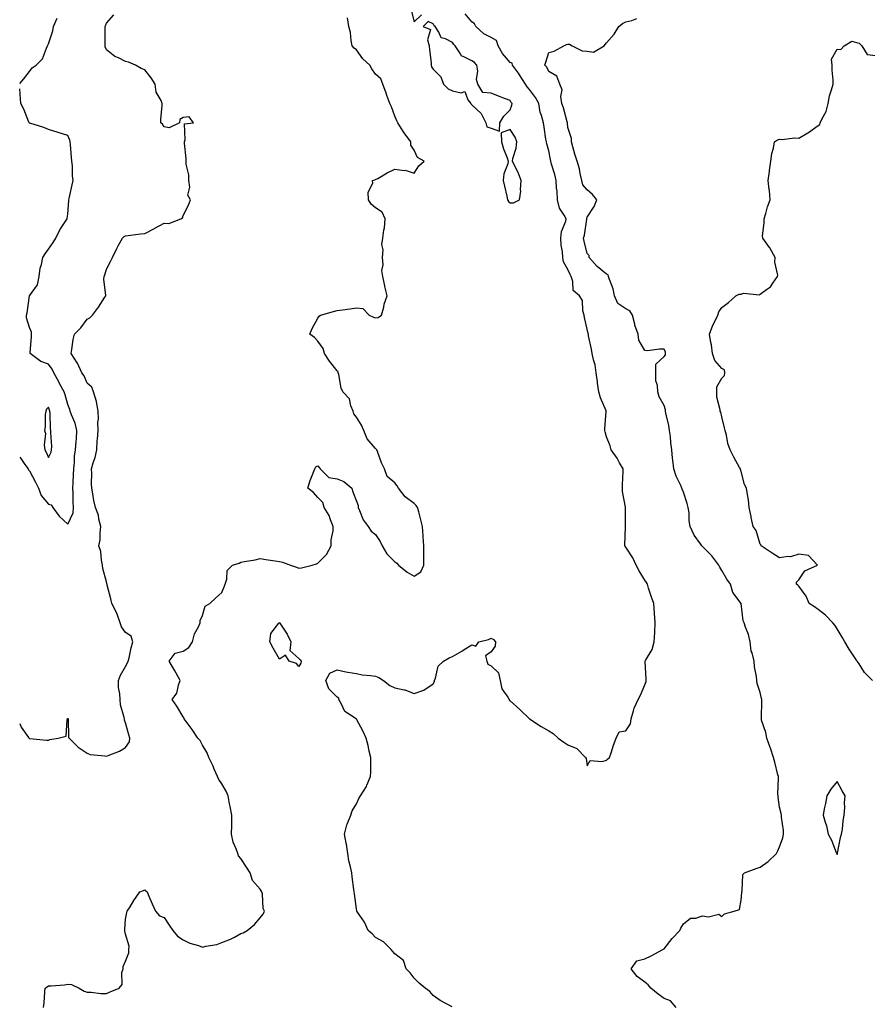
# Model space of a CAD drawing. Units: inches. Extents: x 1016003 to 1018643, y 7239818 to 7242458.
# Drawn here: x 1016003 to 1016444, y 7241493 to 7242006 of the extents above; entities that cross this region are included whole.
import ezdxf

# ---------------------------------------------------------------- set-up
doc = ezdxf.new("R2010")
doc.units = ezdxf.units.IN
doc.header["$MEASUREMENT"] = 0
doc.layers.add('Contour_10167239', color=7, linetype='Continuous', true_color=0x6764a9)

msp = doc.modelspace()

# ---------------------------------------------------------------- linework, layer by layer
at = {"layer": 'Contour_10167239'}
for points in [[(1016003, 7241639.6, 2882), (1016003.8, 7241637.67, 2882), (1016007.65, 7241632.32, 2882), (1016007.9, 7241631.92, 2882), (1016007.96, 7241631.83, 2882), (1016008.05, 7241631.71, 2882), (1016008.24, 7241631.73, 2882), (1016017.01, 7241630.88, 2882), (1016018.05, 7241630.94, 2882), (1016018.75, 7241631.22, 2882), (1016023.05, 7241631.92, 2882), (1016027.08, 7241632.89, 2882), (1016027.64, 7241641.51, 2882), (1016027.84, 7241641.92, 2882), (1016027.92, 7241642.05, 2882), (1016028.05, 7241642.14, 2882), (1016028.12, 7241641.99, 2882), (1016028.16, 7241641.92, 2882), (1016028.2, 7241641.77, 2882), (1016028.43, 7241632.3, 2882), (1016028.67, 7241631.92, 2882), (1016033.43, 7241627.3, 2882), (1016038.05, 7241624.08, 2882), (1016039.58, 7241623.45, 2882), (1016047.3, 7241622.67, 2882), (1016048.05, 7241622.48, 2882), (1016049.08, 7241622.95, 2882), (1016054.83, 7241625.14, 2882), (1016058.05, 7241627.07, 2882), (1016060.02, 7241629.95, 2882), (1016060.27, 7241631.92, 2882), (1016059.73, 7241633.6, 2882), (1016058.05, 7241639.89, 2882), (1016057.43, 7241641.3, 2882), (1016057.44, 7241641.92, 2882), (1016057.36, 7241642.61, 2882), (1016055.39, 7241649.26, 2882), (1016055.16, 7241651.92, 2882), (1016055.1, 7241654.87, 2882), (1016054.41, 7241658.28, 2882), (1016054.36, 7241661.92, 2882), (1016055.39, 7241664.58, 2882), (1016058.05, 7241669.15, 2882), (1016058.97, 7241671, 2882), (1016059.41, 7241671.92, 2882), (1016059.86, 7241673.73, 2882), (1016061.02, 7241678.95, 2882), (1016061.82, 7241681.92, 2882), (1016061.04, 7241684.91, 2882), (1016058.05, 7241686.76, 2882), (1016055.97, 7241689.84, 2882), (1016055.18, 7241691.92, 2882), (1016053.61, 7241696.36, 2882), (1016053.4, 7241697.27, 2882), (1016050.93, 7241701.92, 2882), (1016050.46, 7241704.33, 2882), (1016048.55, 7241711.42, 2882), (1016048.44, 7241711.92, 2882), (1016048.36, 7241712.23, 2882), (1016048.05, 7241713.13, 2882), (1016046.19, 7241720.06, 2882), (1016046.06, 7241721.92, 2882), (1016045.48, 7241724.49, 2882), (1016045.14, 7241729.01, 2882), (1016044.15, 7241731.92, 2882), (1016044.87, 7241735.1, 2882), (1016044.75, 7241738.62, 2882), (1016045.23, 7241741.92, 2882), (1016044.19, 7241745.78, 2882), (1016043.91, 7241747.78, 2882), (1016042.34, 7241751.92, 2882), (1016041.56, 7241755.43, 2882), (1016041.05, 7241758.92, 2882), (1016040.46, 7241761.92, 2882), (1016040.33, 7241764.2, 2882), (1016040.44, 7241769.53, 2882), (1016040.32, 7241771.92, 2882), (1016041.17, 7241775.04, 2882), (1016042.19, 7241777.78, 2882), (1016043.04, 7241781.92, 2882), (1016043.36, 7241786.61, 2882), (1016043.43, 7241787.3, 2882), (1016043.77, 7241791.92, 2882), (1016043.69, 7241796.28, 2882), (1016043.9, 7241797.77, 2882), (1016043.79, 7241801.92, 2882), (1016043.01, 7241806.88, 2882), (1016042.92, 7241807.05, 2882), (1016041.4, 7241811.92, 2882), (1016040.55, 7241814.42, 2882), (1016038.05, 7241816.48, 2882), (1016036.5, 7241820.37, 2882), (1016035.27, 7241821.92, 2882), (1016033.03, 7241826.9, 2882), (1016032.96, 7241827.01, 2882), (1016029.77, 7241831.92, 2882), (1016030.18, 7241834.05, 2882), (1016030.83, 7241839.14, 2882), (1016031.46, 7241841.92, 2882), (1016034.71, 7241845.26, 2882), (1016038.05, 7241849.84, 2882), (1016039.49, 7241850.48, 2882), (1016040.79, 7241851.92, 2882), (1016043.92, 7241856.05, 2882), (1016047.33, 7241861.2, 2882), (1016047.82, 7241861.92, 2882), (1016047.84, 7241862.13, 2882), (1016046.79, 7241870.66, 2882), (1016046.87, 7241871.92, 2882), (1016047.21, 7241872.76, 2882), (1016048.05, 7241875.81, 2882), (1016050.21, 7241879.76, 2882), (1016051.17, 7241881.92, 2882), (1016053.43, 7241886.54, 2882), (1016054.42, 7241888.29, 2882), (1016056.38, 7241891.92, 2882), (1016057.27, 7241892.7, 2882), (1016058.05, 7241893.17, 2882), (1016059.41, 7241893.28, 2882), (1016065.86, 7241894.11, 2882), (1016068.05, 7241894.27, 2882), (1016073.01, 7241896.96, 2882), (1016073.18, 7241897.05, 2882), (1016078.05, 7241899.74, 2882), (1016080.47, 7241899.5, 2882), (1016086.72, 7241901.92, 2882), (1016087.57, 7241902.4, 2882), (1016088.05, 7241903.75, 2882), (1016090.84, 7241909.13, 2882), (1016091.73, 7241911.92, 2882), (1016090.44, 7241914.31, 2882), (1016091.51, 7241918.46, 2882), (1016090.93, 7241921.92, 2882), (1016090.98, 7241924.85, 2882), (1016089.56, 7241930.41, 2882), (1016089.61, 7241931.92, 2882), (1016089.54, 7241933.41, 2882), (1016088.67, 7241941.3, 2882), (1016088.65, 7241941.92, 2882), (1016089.11, 7241942.98, 2882), (1016088.67, 7241951.3, 2882), (1016093.34, 7241951.92, 2882), (1016091.05, 7241954.92, 2882), (1016088.05, 7241954.73, 2882), (1016086.32, 7241953.65, 2882), (1016086.1, 7241951.92, 2882), (1016080.74, 7241949.23, 2882), (1016078.05, 7241949.84, 2882), (1016077.24, 7241951.11, 2882), (1016076.37, 7241951.92, 2882), (1016076.32, 7241953.65, 2882), (1016077.05, 7241960.92, 2882), (1016077.01, 7241961.92, 2882), (1016076.53, 7241963.44, 2882), (1016073.94, 7241967.81, 2882), (1016073.4, 7241971.92, 2882), (1016071.38, 7241975.25, 2882), (1016068.05, 7241979.38, 2882), (1016066.22, 7241980.09, 2882), (1016063.15, 7241981.92, 2882), (1016059.59, 7241983.46, 2882), (1016058.05, 7241983.8, 2882), (1016054.34, 7241985.63, 2882), (1016052.46, 7241986.33, 2882), (1016048.05, 7241989.89, 2882), (1016047.52, 7241991.39, 2882), (1016047.42, 7241991.92, 2882), (1016047.44, 7241992.53, 2882), (1016047.45, 7242001.32, 2882), (1016047.47, 7242001.92, 2882), (1016047.57, 7242002.4, 2882), (1016048.05, 7242003.74, 2882), (1016051.91, 7242008.06, 2882)], [(1016003, 7241972.29, 2883), (1016005.21, 7241974.76, 2883), (1016008.05, 7241978.66, 2883), (1016009.42, 7241980.55, 2883), (1016011.53, 7241981.92, 2883), (1016014.87, 7241985.1, 2883), (1016016.92, 7241990.79, 2883), (1016017.51, 7241991.92, 2883), (1016017.66, 7241992.31, 2883), (1016018.05, 7241992.98, 2883), (1016020.28, 7241999.69, 2883), (1016020.65, 7242001.92, 2883), (1016022.49, 7242006.36, 2883)], [(1016015.39, 7241491.92, 2881), (1016015.76, 7241494.21, 2881), (1016016.04, 7241499.91, 2881), (1016016.31, 7241501.92, 2881), (1016017.34, 7241502.63, 2881), (1016018.05, 7241503.03, 2881), (1016019.3, 7241503.17, 2881), (1016026.27, 7241503.7, 2881), (1016028.05, 7241503.91, 2881), (1016029.96, 7241503.83, 2881), (1016033.89, 7241501.92, 2881), (1016036.46, 7241500.33, 2881), (1016038.05, 7241499.89, 2881), (1016040.1, 7241499.87, 2881), (1016045.25, 7241499.12, 2881), (1016048.05, 7241499.1, 2881), (1016049.99, 7241499.98, 2881), (1016054.69, 7241501.92, 2881), (1016056.26, 7241503.71, 2881), (1016056.17, 7241510.04, 2881), (1016056.76, 7241511.92, 2881), (1016056.88, 7241513.09, 2881), (1016058.05, 7241515.9, 2881), (1016059.73, 7241520.24, 2881), (1016059.73, 7241521.92, 2881), (1016059.86, 7241523.73, 2881), (1016058.05, 7241529.9, 2881), (1016057.59, 7241531.46, 2881), (1016057.6, 7241531.92, 2881), (1016057.64, 7241532.33, 2881), (1016058.05, 7241537.82, 2881), (1016058.68, 7241541.29, 2881), (1016058.89, 7241541.92, 2881), (1016060.36, 7241544.23, 2881), (1016062.41, 7241547.56, 2881), (1016065.51, 7241551.92, 2881), (1016067.31, 7241552.66, 2881), (1016068.05, 7241552.94, 2881), (1016068.64, 7241552.51, 2881), (1016069.29, 7241551.92, 2881), (1016070.21, 7241549.76, 2881), (1016071.83, 7241545.7, 2881), (1016073.59, 7241541.92, 2881), (1016075.6, 7241539.47, 2881), (1016078.05, 7241538.68, 2881), (1016080.72, 7241534.59, 2881), (1016082.65, 7241531.92, 2881), (1016085.09, 7241528.96, 2881), (1016088.05, 7241527, 2881), (1016091.42, 7241525.29, 2881), (1016095.98, 7241523.99, 2881), (1016098.05, 7241523.21, 2881), (1016099.85, 7241523.72, 2881), (1016105.42, 7241524.55, 2881), (1016108.05, 7241525.61, 2881), (1016112.63, 7241527.34, 2881), (1016114.62, 7241528.49, 2881), (1016118.05, 7241530.24, 2881), (1016119.26, 7241530.71, 2881), (1016121.22, 7241531.92, 2881), (1016125.04, 7241534.93, 2881), (1016128.05, 7241538.41, 2881), (1016129.56, 7241540.41, 2881), (1016130.27, 7241541.92, 2881), (1016129.52, 7241543.39, 2881), (1016129.15, 7241550.82, 2881), (1016128.85, 7241551.92, 2881), (1016128.59, 7241552.46, 2881), (1016128.05, 7241553.38, 2881), (1016124.08, 7241557.95, 2881), (1016122.75, 7241561.92, 2881), (1016121, 7241564.87, 2881), (1016118.05, 7241569.36, 2881), (1016116.83, 7241570.7, 2881), (1016116.39, 7241571.92, 2881), (1016115.62, 7241574.35, 2881), (1016113.91, 7241577.78, 2881), (1016113.16, 7241581.92, 2881), (1016113.27, 7241586.7, 2881), (1016113.25, 7241587.12, 2881), (1016113.33, 7241591.92, 2881), (1016112.47, 7241596.34, 2881), (1016112.14, 7241597.83, 2881), (1016111.31, 7241601.92, 2881), (1016110.42, 7241604.29, 2881), (1016108.05, 7241608.12, 2881), (1016106.56, 7241610.43, 2881), (1016105.79, 7241611.92, 2881), (1016104.13, 7241615.84, 2881), (1016103.54, 7241617.41, 2881), (1016101.25, 7241621.92, 2881), (1016100.45, 7241624.32, 2881), (1016098.05, 7241628.27, 2881), (1016096.76, 7241630.63, 2881), (1016095.68, 7241631.92, 2881), (1016092.6, 7241636.47, 2881), (1016090.04, 7241639.93, 2881), (1016088.59, 7241641.92, 2881), (1016088.44, 7241642.31, 2881), (1016088.05, 7241642.95, 2881), (1016084.68, 7241648.55, 2881), (1016082.33, 7241651.92, 2881), (1016084.74, 7241655.23, 2881), (1016085.53, 7241659.4, 2881), (1016086.49, 7241661.92, 2881), (1016084.35, 7241665.62, 2881), (1016083.4, 7241667.27, 2881), (1016080.7, 7241671.92, 2881), (1016083.87, 7241676.1, 2881), (1016088.05, 7241677.2, 2881), (1016090.88, 7241679.09, 2881), (1016092.84, 7241681.92, 2881), (1016093.88, 7241686.09, 2881), (1016095.9, 7241689.77, 2881), (1016096.77, 7241691.92, 2881), (1016096.87, 7241693.1, 2881), (1016098.05, 7241695.63, 2881), (1016099.42, 7241700.55, 2881), (1016101.86, 7241701.92, 2881), (1016105.04, 7241704.93, 2881), (1016108.05, 7241707.69, 2881), (1016109.34, 7241710.63, 2881), (1016109.83, 7241711.92, 2881), (1016110.76, 7241714.63, 2881), (1016110.85, 7241719.12, 2881), (1016113.64, 7241721.92, 2881), (1016117.06, 7241722.91, 2881), (1016118.05, 7241723.39, 2881), (1016119.95, 7241723.82, 2881), (1016125.35, 7241724.62, 2881), (1016128.05, 7241725.35, 2881), (1016130.97, 7241724.84, 2881), (1016135.83, 7241724.14, 2881), (1016138.05, 7241723.77, 2881), (1016139.63, 7241723.5, 2881), (1016143.82, 7241721.92, 2881), (1016146.92, 7241720.79, 2881), (1016148.05, 7241720.32, 2881), (1016149.5, 7241720.47, 2881), (1016155.1, 7241721.92, 2881), (1016157.37, 7241722.6, 2881), (1016158.05, 7241722.89, 2881), (1016162.55, 7241727.42, 2881), (1016164.92, 7241731.92, 2881), (1016165.02, 7241734.95, 2881), (1016165.89, 7241739.76, 2881), (1016165.98, 7241741.92, 2881), (1016164.54, 7241745.43, 2881), (1016163.87, 7241747.74, 2881), (1016161.33, 7241751.92, 2881), (1016160.62, 7241754.49, 2881), (1016158.05, 7241756.98, 2881), (1016155.76, 7241759.63, 2881), (1016152.88, 7241761.92, 2881), (1016154.02, 7241765.95, 2881), (1016155.46, 7241769.33, 2881), (1016156.38, 7241771.92, 2881), (1016156.94, 7241773.03, 2881), (1016158.05, 7241773.51, 2881), (1016158.7, 7241772.57, 2881), (1016159.2, 7241771.92, 2881), (1016163.65, 7241767.52, 2881), (1016168.05, 7241766.7, 2881), (1016171.57, 7241765.44, 2881), (1016175.69, 7241761.92, 2881), (1016176.14, 7241760.01, 2881), (1016178.05, 7241755.17, 2881), (1016178.98, 7241752.85, 2881), (1016178.9, 7241751.92, 2881), (1016179.69, 7241750.28, 2881), (1016181.54, 7241745.41, 2881), (1016184.11, 7241741.92, 2881), (1016185.72, 7241739.59, 2881), (1016188.05, 7241737.73, 2881), (1016190.38, 7241734.25, 2881), (1016191.48, 7241731.92, 2881), (1016193.93, 7241727.8, 2881), (1016198.05, 7241723.51, 2881), (1016199.09, 7241722.96, 2881), (1016199.97, 7241721.92, 2881), (1016204.43, 7241718.3, 2881), (1016208.05, 7241716.22, 2881), (1016211.61, 7241718.36, 2881), (1016213.12, 7241721.92, 2881), (1016213.1, 7241726.87, 2881), (1016213.08, 7241726.95, 2881), (1016213.07, 7241731.92, 2881), (1016212.84, 7241736.71, 2881), (1016212.78, 7241737.19, 2881), (1016212.5, 7241741.92, 2881), (1016211.57, 7241745.44, 2881), (1016210.46, 7241749.51, 2881), (1016209.82, 7241751.92, 2881), (1016209.1, 7241752.97, 2881), (1016208.05, 7241754.01, 2881), (1016203.44, 7241757.31, 2881), (1016199.87, 7241761.92, 2881), (1016199.18, 7241763.05, 2881), (1016198.05, 7241764.67, 2881), (1016194.09, 7241767.96, 2881), (1016192.68, 7241771.92, 2881), (1016191.15, 7241775.02, 2881), (1016189.05, 7241780.92, 2881), (1016188.64, 7241781.92, 2881), (1016188.37, 7241782.24, 2881), (1016188.05, 7241782.53, 2881), (1016183.73, 7241787.6, 2881), (1016181.94, 7241791.92, 2881), (1016180.76, 7241794.63, 2881), (1016178.05, 7241798.81, 2881), (1016176.7, 7241800.57, 2881), (1016176.42, 7241801.92, 2881), (1016175.21, 7241804.76, 2881), (1016174.48, 7241808.35, 2881), (1016171.08, 7241811.92, 2881), (1016170.08, 7241813.95, 2881), (1016168.93, 7241821.04, 2881), (1016168.66, 7241821.92, 2881), (1016168.49, 7241822.36, 2881), (1016168.05, 7241822.96, 2881), (1016164.05, 7241827.92, 2881), (1016161.51, 7241831.92, 2881), (1016160.72, 7241834.59, 2881), (1016158.05, 7241838.41, 2881), (1016156.31, 7241840.18, 2881), (1016153.76, 7241841.92, 2881), (1016155.09, 7241844.88, 2881), (1016158.05, 7241850.36, 2881), (1016158.62, 7241851.35, 2881), (1016159.44, 7241851.92, 2881), (1016166.19, 7241853.78, 2881), (1016168.05, 7241854.24, 2881), (1016170.82, 7241854.69, 2881), (1016174.84, 7241855.13, 2881), (1016178.05, 7241855.73, 2881), (1016181.48, 7241855.35, 2881), (1016184.73, 7241851.92, 2881), (1016186.9, 7241850.77, 2881), (1016188.05, 7241850.42, 2881), (1016189.4, 7241850.57, 2881), (1016191.08, 7241851.92, 2881), (1016192.23, 7241856.1, 2881), (1016192.45, 7241857.52, 2881), (1016194.09, 7241861.92, 2881), (1016192.83, 7241866.7, 2881), (1016192.77, 7241867.2, 2881), (1016191.78, 7241871.92, 2881), (1016191.21, 7241875.08, 2881), (1016191.93, 7241878.04, 2881), (1016191.59, 7241881.92, 2881), (1016191.89, 7241885.76, 2881), (1016191.34, 7241888.63, 2881), (1016191.83, 7241891.92, 2881), (1016192.27, 7241896.14, 2881), (1016192.66, 7241897.31, 2881), (1016192.96, 7241901.92, 2881), (1016191.48, 7241905.35, 2881), (1016188.05, 7241907.74, 2881), (1016185.72, 7241909.59, 2881), (1016184.37, 7241911.92, 2881), (1016184.18, 7241915.79, 2881), (1016186.68, 7241920.55, 2881), (1016186.46, 7241921.92, 2881), (1016187.69, 7241922.28, 2881), (1016188.05, 7241922.42, 2881), (1016189.15, 7241923.02, 2881), (1016194.09, 7241925.88, 2881), (1016198.05, 7241927.76, 2881), (1016202.84, 7241927.13, 2881), (1016203.44, 7241927.31, 2881), (1016208.05, 7241925.64, 2881), (1016210.47, 7241929.5, 2881), (1016213.24, 7241931.92, 2881), (1016209.9, 7241933.77, 2881), (1016208.05, 7241937.68, 2881), (1016206.36, 7241940.23, 2881), (1016206.35, 7241941.92, 2881), (1016202.83, 7241946.7, 2881), (1016202.19, 7241947.78, 2881), (1016199.63, 7241951.92, 2881), (1016199.1, 7241952.97, 2881), (1016198.05, 7241955.27, 2881), (1016196.3, 7241960.17, 2881), (1016195.38, 7241961.92, 2881), (1016193.94, 7241966.03, 2881), (1016193.5, 7241967.37, 2881), (1016191.76, 7241971.92, 2881), (1016190.82, 7241974.69, 2881), (1016188.05, 7241977.18, 2881), (1016186.16, 7241980.03, 2881), (1016185.1, 7241981.92, 2881), (1016181.37, 7241985.24, 2881), (1016178.05, 7241989.88, 2881), (1016176.91, 7241990.78, 2881), (1016175.87, 7241991.92, 2881), (1016175.31, 7241994.66, 2881), (1016174.95, 7241998.82, 2881), (1016174.06, 7242001.92, 2881), (1016173.44, 7242006.53, 2881)], [(1016227.78, 7241492.19, 2880), (1016221.67, 7241495.54, 2880), (1016218.05, 7241498.09, 2880), (1016216.2, 7241500.07, 2880), (1016213.82, 7241501.92, 2880), (1016210.68, 7241504.55, 2880), (1016208.05, 7241507.15, 2880), (1016205.95, 7241509.82, 2880), (1016204.01, 7241511.92, 2880), (1016202.47, 7241516.34, 2880), (1016198.05, 7241519.67, 2880), (1016197.06, 7241520.93, 2880), (1016196.12, 7241521.92, 2880), (1016192.12, 7241525.99, 2880), (1016188.05, 7241528.17, 2880), (1016186.19, 7241530.06, 2880), (1016184.13, 7241531.92, 2880), (1016182.27, 7241536.14, 2880), (1016178.54, 7241541.43, 2880), (1016178.23, 7241541.92, 2880), (1016178.21, 7241542.08, 2880), (1016178.05, 7241543.09, 2880), (1016177.12, 7241550.99, 2880), (1016176.92, 7241551.92, 2880), (1016176.76, 7241553.21, 2880), (1016175.88, 7241559.75, 2880), (1016175.6, 7241561.92, 2880), (1016174.99, 7241564.98, 2880), (1016174.17, 7241568.04, 2880), (1016173.55, 7241571.92, 2880), (1016172.88, 7241576.75, 2880), (1016172.73, 7241577.24, 2880), (1016171.84, 7241581.92, 2880), (1016173.13, 7241586.84, 2880), (1016173.29, 7241587.16, 2880), (1016175.13, 7241591.92, 2880), (1016175.78, 7241594.19, 2880), (1016178.05, 7241597.67, 2880), (1016179.39, 7241600.58, 2880), (1016180.1, 7241601.92, 2880), (1016183.29, 7241606.68, 2880), (1016183.51, 7241607.38, 2880), (1016185.46, 7241611.92, 2880), (1016185.5, 7241614.47, 2880), (1016185.55, 7241619.42, 2880), (1016185.58, 7241621.92, 2880), (1016184.75, 7241625.22, 2880), (1016184.25, 7241628.12, 2880), (1016183.06, 7241631.92, 2880), (1016181.55, 7241635.42, 2880), (1016178.05, 7241641.82, 2880), (1016178.01, 7241641.88, 2880), (1016177.93, 7241641.92, 2880), (1016171.96, 7241645.83, 2880), (1016170.33, 7241649.64, 2880), (1016168.96, 7241651.92, 2880), (1016168.88, 7241652.75, 2880), (1016168.05, 7241653.3, 2880), (1016163.64, 7241657.51, 2880), (1016162.12, 7241661.92, 2880), (1016164.3, 7241665.67, 2880), (1016168.05, 7241667.43, 2880), (1016172.55, 7241666.42, 2880), (1016173.67, 7241666.3, 2880), (1016178.05, 7241665.51, 2880), (1016181.01, 7241664.88, 2880), (1016185.47, 7241664.5, 2880), (1016188.05, 7241664.06, 2880), (1016189.63, 7241663.5, 2880), (1016192.2, 7241661.92, 2880), (1016195.43, 7241659.3, 2880), (1016198.05, 7241658.11, 2880), (1016202.94, 7241657.03, 2880), (1016203.16, 7241657.03, 2880), (1016208.05, 7241655.16, 2880), (1016213.05, 7241656.92, 2880), (1016218.05, 7241660.1, 2880), (1016218.65, 7241661.32, 2880), (1016218.66, 7241661.92, 2880), (1016219.16, 7241663.03, 2880), (1016220.62, 7241669.35, 2880), (1016223.41, 7241671.92, 2880), (1016226.31, 7241673.66, 2880), (1016228.05, 7241674.35, 2880), (1016232.84, 7241677.13, 2880), (1016234.06, 7241677.93, 2880), (1016238.05, 7241680.51, 2880), (1016240.23, 7241679.74, 2880), (1016241.65, 7241681.92, 2880), (1016246.73, 7241683.24, 2880), (1016248.05, 7241683.83, 2880), (1016249.29, 7241683.16, 2880), (1016250.42, 7241681.92, 2880), (1016250.21, 7241679.76, 2880), (1016248.05, 7241676.81, 2880), (1016245.21, 7241674.76, 2880), (1016245.87, 7241671.92, 2880), (1016246.43, 7241670.3, 2880), (1016248.05, 7241669.57, 2880), (1016251.99, 7241665.86, 2880), (1016252.8, 7241661.92, 2880), (1016253.62, 7241657.49, 2880), (1016256.82, 7241653.15, 2880), (1016257.44, 7241651.92, 2880), (1016257.67, 7241651.54, 2880), (1016258.05, 7241651.3, 2880), (1016262.98, 7241646.85, 2880), (1016268.05, 7241641.92, 2880), (1016274.08, 7241637.95, 2880), (1016278.05, 7241635.67, 2880), (1016280.37, 7241634.24, 2880), (1016282.91, 7241631.92, 2880), (1016285.92, 7241629.79, 2880), (1016288.05, 7241628.39, 2880), (1016292.68, 7241626.55, 2880), (1016297.1, 7241621.92, 2880), (1016297.47, 7241621.34, 2880), (1016298.05, 7241617.58, 2880), (1016299.61, 7241620.36, 2880), (1016305.81, 7241619.68, 2880), (1016308.05, 7241620.46, 2880), (1016308.84, 7241621.13, 2880), (1016309.64, 7241621.92, 2880), (1016310.47, 7241624.34, 2880), (1016311.77, 7241628.2, 2880), (1016313.09, 7241631.92, 2880), (1016314.72, 7241635.25, 2880), (1016318.05, 7241635.71, 2880), (1016320.56, 7241639.41, 2880), (1016320.94, 7241641.92, 2880), (1016322.19, 7241646.06, 2880), (1016322.41, 7241647.56, 2880), (1016324.48, 7241651.92, 2880), (1016325.76, 7241654.21, 2880), (1016328.05, 7241659.7, 2880), (1016328.63, 7241661.34, 2880), (1016328.63, 7241661.92, 2880), (1016328.69, 7241662.56, 2880), (1016328.2, 7241671.77, 2880), (1016328.22, 7241671.92, 2880), (1016328.34, 7241672.21, 2880), (1016331.9, 7241678.07, 2880), (1016332.82, 7241681.92, 2880), (1016333.15, 7241686.82, 2880), (1016333.15, 7241687.02, 2880), (1016333.43, 7241691.92, 2880), (1016333.03, 7241696.9, 2880), (1016333.03, 7241696.94, 2880), (1016332.67, 7241701.92, 2880), (1016331.42, 7241705.29, 2880), (1016330, 7241709.97, 2880), (1016329.35, 7241711.92, 2880), (1016328.92, 7241712.79, 2880), (1016328.05, 7241714.05, 2880), (1016325.03, 7241718.9, 2880), (1016323.46, 7241721.92, 2880), (1016321.72, 7241725.59, 2880), (1016318.05, 7241731.28, 2880), (1016317.79, 7241731.66, 2880), (1016317.68, 7241731.92, 2880), (1016317.68, 7241732.29, 2880), (1016317.9, 7241741.77, 2880), (1016317.9, 7241741.92, 2880), (1016317.92, 7241742.05, 2880), (1016317.96, 7241751.83, 2880), (1016317.97, 7241751.92, 2880), (1016317.97, 7241752, 2880), (1016316.32, 7241760.19, 2880), (1016316.41, 7241761.92, 2880), (1016316.33, 7241763.64, 2880), (1016316.73, 7241770.6, 2880), (1016316.66, 7241771.92, 2880), (1016314.83, 7241775.14, 2880), (1016313.6, 7241777.47, 2880), (1016310.49, 7241781.92, 2880), (1016310.02, 7241783.89, 2880), (1016308.05, 7241788.59, 2880), (1016307.41, 7241791.28, 2880), (1016307.23, 7241791.92, 2880), (1016307.21, 7241792.76, 2880), (1016307.93, 7241801.8, 2880), (1016307.92, 7241801.92, 2880), (1016307.85, 7241802.12, 2880), (1016304.98, 7241808.85, 2880), (1016304.03, 7241811.92, 2880), (1016303.43, 7241816.54, 2880), (1016303.33, 7241817.2, 2880), (1016302.76, 7241821.92, 2880), (1016302.13, 7241826, 2880), (1016301.28, 7241828.69, 2880), (1016300.63, 7241831.92, 2880), (1016300.3, 7241834.17, 2880), (1016298.78, 7241841.19, 2880), (1016298.67, 7241841.92, 2880), (1016298.51, 7241842.38, 2880), (1016298.05, 7241844.59, 2880), (1016296.72, 7241850.59, 2880), (1016296.54, 7241851.92, 2880), (1016295.86, 7241854.11, 2880), (1016295.62, 7241859.49, 2880), (1016293.96, 7241861.92, 2880), (1016290.83, 7241864.7, 2880), (1016290.58, 7241869.39, 2880), (1016289.64, 7241871.92, 2880), (1016289.21, 7241873.08, 2880), (1016288.05, 7241875.67, 2880), (1016285.76, 7241879.63, 2880), (1016285.3, 7241881.92, 2880), (1016285.12, 7241884.85, 2880), (1016284.46, 7241888.33, 2880), (1016284.3, 7241891.92, 2880), (1016284.63, 7241895.34, 2880), (1016286.88, 7241900.75, 2880), (1016287.08, 7241901.92, 2880), (1016286.14, 7241903.83, 2880), (1016283.63, 7241907.5, 2880), (1016282.62, 7241911.92, 2880), (1016282.42, 7241916.3, 2880), (1016282.14, 7241917.83, 2880), (1016281.9, 7241921.92, 2880), (1016281.15, 7241925.02, 2880), (1016279.5, 7241930.47, 2880), (1016279.1, 7241931.92, 2880), (1016278.96, 7241932.83, 2880), (1016278.05, 7241937.36, 2880), (1016277.04, 7241940.91, 2880), (1016276.86, 7241941.92, 2880), (1016276.62, 7241943.35, 2880), (1016275.68, 7241949.55, 2880), (1016275.29, 7241951.92, 2880), (1016274.35, 7241955.62, 2880), (1016273.63, 7241957.5, 2880), (1016272.86, 7241961.92, 2880), (1016271.22, 7241965.09, 2880), (1016268.05, 7241969.14, 2880), (1016266.77, 7241970.64, 2880), (1016266.04, 7241971.92, 2880), (1016262.93, 7241976.8, 2880), (1016262.3, 7241977.67, 2880), (1016259.24, 7241981.92, 2880), (1016258.98, 7241982.85, 2880), (1016258.05, 7241983.34, 2880), (1016254, 7241987.87, 2880), (1016251.77, 7241991.92, 2880), (1016250.84, 7241994.71, 2880), (1016248.05, 7241996.27, 2880), (1016244.28, 7241998.15, 2880), (1016240.11, 7242001.92, 2880), (1016239.54, 7242003.41, 2880), (1016238.05, 7242004.47, 2880), (1016234.67, 7242008.54, 2880)], [(1016206.56, 7242010.43, 2881), (1016208.05, 7242004.46, 2881), (1016211.84, 7242008.13, 2881)], [(1016344.34, 7241491.92, 2879), (1016341.42, 7241495.29, 2879), (1016338.05, 7241496.52, 2879), (1016334.87, 7241498.74, 2879), (1016331.06, 7241501.92, 2879), (1016329.73, 7241503.6, 2879), (1016328.05, 7241504.99, 2879), (1016324.07, 7241507.94, 2879), (1016320.84, 7241511.92, 2879), (1016323.8, 7241516.17, 2879), (1016328.05, 7241517.17, 2879), (1016331.22, 7241518.75, 2879), (1016337.31, 7241521.92, 2879), (1016337.75, 7241522.22, 2879), (1016338.05, 7241522.38, 2879), (1016342.19, 7241527.78, 2879), (1016346.14, 7241531.92, 2879), (1016346.8, 7241533.17, 2879), (1016348.05, 7241535.28, 2879), (1016351.75, 7241538.22, 2879), (1016354.49, 7241538.36, 2879), (1016358.05, 7241539.53, 2879), (1016361.07, 7241538.9, 2879), (1016366.55, 7241540.42, 2879), (1016368.05, 7241539.19, 2879), (1016369.37, 7241540.6, 2879), (1016374.38, 7241541.92, 2879), (1016377.19, 7241542.78, 2879), (1016378.05, 7241547.6, 2879), (1016378.38, 7241551.59, 2879), (1016378.37, 7241551.92, 2879), (1016378.55, 7241552.42, 2879), (1016378.99, 7241560.98, 2879), (1016379.83, 7241561.92, 2879), (1016385.91, 7241564.06, 2879), (1016388.05, 7241564.83, 2879), (1016392.16, 7241567.81, 2879), (1016396.45, 7241571.92, 2879), (1016397.04, 7241572.93, 2879), (1016398.05, 7241575.46, 2879), (1016399.82, 7241580.15, 2879), (1016400.18, 7241581.92, 2879), (1016400.09, 7241583.96, 2879), (1016399.1, 7241590.87, 2879), (1016399.05, 7241591.92, 2879), (1016398.88, 7241592.75, 2879), (1016398.05, 7241596.06, 2879), (1016397.27, 7241601.14, 2879), (1016397.29, 7241601.92, 2879), (1016397.23, 7241602.74, 2879), (1016397.47, 7241611.34, 2879), (1016397.42, 7241611.92, 2879), (1016397.19, 7241612.78, 2879), (1016395.59, 7241619.46, 2879), (1016394.9, 7241621.92, 2879), (1016393.35, 7241626.62, 2879), (1016393.23, 7241627.1, 2879), (1016391.36, 7241631.92, 2879), (1016390.95, 7241634.82, 2879), (1016388.71, 7241641.26, 2879), (1016388.58, 7241641.92, 2879), (1016388.63, 7241642.5, 2879), (1016388.78, 7241651.19, 2879), (1016388.85, 7241651.92, 2879), (1016388.7, 7241652.57, 2879), (1016388.05, 7241655.72, 2879), (1016386.49, 7241660.36, 2879), (1016386.21, 7241661.92, 2879), (1016386.03, 7241663.94, 2879), (1016385.06, 7241668.93, 2879), (1016384.84, 7241671.92, 2879), (1016383.75, 7241676.22, 2879), (1016383.27, 7241677.14, 2879), (1016382.71, 7241681.92, 2879), (1016381.9, 7241685.77, 2879), (1016380.4, 7241689.57, 2879), (1016379.74, 7241691.92, 2879), (1016379.12, 7241692.99, 2879), (1016378.08, 7241701.89, 2879), (1016378.07, 7241701.92, 2879), (1016378.06, 7241701.93, 2879), (1016378.05, 7241701.96, 2879), (1016373.7, 7241707.57, 2879), (1016372.63, 7241711.92, 2879), (1016370.63, 7241714.5, 2879), (1016368.05, 7241719.01, 2879), (1016366.92, 7241720.79, 2879), (1016366.57, 7241721.92, 2879), (1016362.8, 7241726.67, 2879), (1016358.05, 7241731.63, 2879), (1016357.85, 7241731.72, 2879), (1016357.68, 7241731.92, 2879), (1016356.95, 7241733.02, 2879), (1016353.67, 7241737.54, 2879), (1016351.6, 7241741.92, 2879), (1016350.98, 7241744.85, 2879), (1016350.98, 7241748.99, 2879), (1016350.54, 7241751.92, 2879), (1016350, 7241753.87, 2879), (1016348.05, 7241759.77, 2879), (1016347.5, 7241761.37, 2879), (1016347.25, 7241761.92, 2879), (1016346.66, 7241763.31, 2879), (1016344.32, 7241768.19, 2879), (1016343.02, 7241771.92, 2879), (1016342.54, 7241776.41, 2879), (1016342.42, 7241777.55, 2879), (1016341.97, 7241781.92, 2879), (1016341.54, 7241785.41, 2879), (1016341.27, 7241788.7, 2879), (1016340.91, 7241791.92, 2879), (1016340.54, 7241794.41, 2879), (1016338.99, 7241800.98, 2879), (1016338.82, 7241801.92, 2879), (1016338.77, 7241802.64, 2879), (1016338.05, 7241804.92, 2879), (1016335.46, 7241809.33, 2879), (1016334.77, 7241811.92, 2879), (1016334.65, 7241815.32, 2879), (1016333.79, 7241817.66, 2879), (1016333.71, 7241821.92, 2879), (1016333.66, 7241826.31, 2879), (1016338.05, 7241830.43, 2879), (1016338.67, 7241831.3, 2879), (1016338.82, 7241831.92, 2879), (1016338.68, 7241832.55, 2879), (1016338.05, 7241834.13, 2879), (1016335.71, 7241834.26, 2879), (1016329.42, 7241833.29, 2879), (1016328.05, 7241833.41, 2879), (1016324.94, 7241838.81, 2879), (1016324.51, 7241841.92, 2879), (1016322.84, 7241846.71, 2879), (1016322.79, 7241847.18, 2879), (1016321.62, 7241851.92, 2879), (1016320.24, 7241854.11, 2879), (1016318.05, 7241855.16, 2879), (1016313.99, 7241857.86, 2879), (1016312.3, 7241861.92, 2879), (1016311.63, 7241865.5, 2879), (1016309.63, 7241870.34, 2879), (1016309.19, 7241871.92, 2879), (1016309.01, 7241872.88, 2879), (1016308.05, 7241873.17, 2879), (1016303.24, 7241877.11, 2879), (1016299.08, 7241881.92, 2879), (1016299.01, 7241882.88, 2879), (1016298.05, 7241884, 2879), (1016296.51, 7241890.38, 2879), (1016296.14, 7241891.92, 2879), (1016296.59, 7241893.38, 2879), (1016297.83, 7241901.7, 2879), (1016297.88, 7241901.92, 2879), (1016297.83, 7241902.14, 2879), (1016298.05, 7241902.88, 2879), (1016301.6, 7241908.37, 2879), (1016303.02, 7241911.92, 2879), (1016300.72, 7241914.59, 2879), (1016298.05, 7241916.99, 2879), (1016295.76, 7241919.63, 2879), (1016295.31, 7241921.92, 2879), (1016294.41, 7241925.56, 2879), (1016294.03, 7241927.9, 2879), (1016292.79, 7241931.92, 2879), (1016291.64, 7241935.51, 2879), (1016290.57, 7241939.4, 2879), (1016289.82, 7241941.92, 2879), (1016289.92, 7241943.79, 2879), (1016288.05, 7241949.47, 2879), (1016287.78, 7241951.65, 2879), (1016287.74, 7241951.92, 2879), (1016287.6, 7241952.37, 2879), (1016285.73, 7241959.6, 2879), (1016284.92, 7241961.92, 2879), (1016284.33, 7241965.64, 2879), (1016285.11, 7241968.98, 2879), (1016283.86, 7241971.92, 2879), (1016282.24, 7241976.11, 2879), (1016278.05, 7241978.55, 2879), (1016277.01, 7241980.88, 2879), (1016276.05, 7241981.92, 2879), (1016276.62, 7241983.35, 2879), (1016278.05, 7241988.42, 2879), (1016280.85, 7241989.12, 2879), (1016285.85, 7241991.92, 2879), (1016287.27, 7241992.7, 2879), (1016288.05, 7241992.85, 2879), (1016288.92, 7241992.79, 2879), (1016290.21, 7241991.92, 2879), (1016295.48, 7241989.35, 2879), (1016298.05, 7241989.12, 2879), (1016301.27, 7241988.7, 2879), (1016306.93, 7241991.92, 2879), (1016307.4, 7241992.57, 2879), (1016308.05, 7241993.5, 2879), (1016312.03, 7241997.94, 2879), (1016314.51, 7242001.92, 2879), (1016316.41, 7242003.56, 2879), (1016318.05, 7242004.48, 2879), (1016321.24, 7242005.11, 2879), (1016323.9, 7242006.07, 2879)], [(1016446.39, 7241661.92, 2878), (1016442.15, 7241666.02, 2878), (1016439.38, 7241670.59, 2878), (1016438.48, 7241671.92, 2878), (1016438.26, 7241672.13, 2878), (1016438.05, 7241672.42, 2878), (1016434.29, 7241678.16, 2878), (1016432.02, 7241681.92, 2878), (1016430.58, 7241684.45, 2878), (1016428.05, 7241688.7, 2878), (1016426.85, 7241690.72, 2878), (1016425.72, 7241691.92, 2878), (1016421.98, 7241695.85, 2878), (1016418.05, 7241698.73, 2878), (1016416.27, 7241700.14, 2878), (1016413.48, 7241701.92, 2878), (1016411.93, 7241705.8, 2878), (1016408.05, 7241710.88, 2878), (1016407.64, 7241711.51, 2878), (1016406.82, 7241711.92, 2878), (1016406.94, 7241713.03, 2878), (1016408.05, 7241714.27, 2878), (1016411.12, 7241718.85, 2878), (1016417.73, 7241721.92, 2878), (1016413.05, 7241726.92, 2878), (1016408.05, 7241727.59, 2878), (1016403.8, 7241726.17, 2878), (1016402.49, 7241726.36, 2878), (1016398.05, 7241725.67, 2878), (1016394.2, 7241728.07, 2878), (1016388.54, 7241731.92, 2878), (1016388.43, 7241732.3, 2878), (1016388.05, 7241732.85, 2878), (1016385.97, 7241739.84, 2878), (1016384.31, 7241741.92, 2878), (1016383.35, 7241746.62, 2878), (1016383.25, 7241747.12, 2878), (1016382.31, 7241751.92, 2878), (1016381.96, 7241755.83, 2878), (1016381.32, 7241758.65, 2878), (1016380.94, 7241761.92, 2878), (1016379.91, 7241763.78, 2878), (1016378.05, 7241770.51, 2878), (1016377.8, 7241771.67, 2878), (1016377.7, 7241771.92, 2878), (1016377.27, 7241772.7, 2878), (1016374.23, 7241778.1, 2878), (1016372.29, 7241781.92, 2878), (1016371.23, 7241785.1, 2878), (1016370.47, 7241789.5, 2878), (1016369.84, 7241791.92, 2878), (1016369.43, 7241793.3, 2878), (1016368.05, 7241799, 2878), (1016367.48, 7241801.35, 2878), (1016367.26, 7241801.92, 2878), (1016367.25, 7241802.72, 2878), (1016365.41, 7241809.28, 2878), (1016365.39, 7241811.92, 2878), (1016365.45, 7241814.52, 2878), (1016368.05, 7241819.17, 2878), (1016369.5, 7241820.47, 2878), (1016369.63, 7241821.92, 2878), (1016369.49, 7241823.36, 2878), (1016368.05, 7241824.19, 2878), (1016364.42, 7241828.29, 2878), (1016363.14, 7241831.92, 2878), (1016362.64, 7241836.51, 2878), (1016362.33, 7241837.64, 2878), (1016361.67, 7241841.92, 2878), (1016363.36, 7241846.61, 2878), (1016364.06, 7241847.93, 2878), (1016365.91, 7241851.92, 2878), (1016366.41, 7241853.56, 2878), (1016368.05, 7241855.88, 2878), (1016371.52, 7241858.45, 2878), (1016375.37, 7241861.92, 2878), (1016377.1, 7241862.87, 2878), (1016378.05, 7241862.85, 2878), (1016379.35, 7241863.22, 2878), (1016387.59, 7241862.38, 2878), (1016388.05, 7241862.79, 2878), (1016391.32, 7241865.19, 2878), (1016393.43, 7241866.54, 2878), (1016394.61, 7241868.48, 2878), (1016397.06, 7241871.92, 2878), (1016397.23, 7241872.74, 2878), (1016395.55, 7241879.42, 2878), (1016395.77, 7241881.92, 2878), (1016393.02, 7241886.89, 2878), (1016392.84, 7241887.13, 2878), (1016389.3, 7241891.92, 2878), (1016389.23, 7241893.1, 2878), (1016390.05, 7241899.92, 2878), (1016389.97, 7241901.92, 2878), (1016390.89, 7241904.76, 2878), (1016391.78, 7241908.19, 2878), (1016393.24, 7241911.92, 2878), (1016392.75, 7241916.62, 2878), (1016392.69, 7241917.28, 2878), (1016392.21, 7241921.92, 2878), (1016392.79, 7241926.66, 2878), (1016392.82, 7241927.15, 2878), (1016393.48, 7241931.92, 2878), (1016394.01, 7241935.96, 2878), (1016394.89, 7241938.76, 2878), (1016395.45, 7241941.92, 2878), (1016396.92, 7241943.05, 2878), (1016398.05, 7241943.47, 2878), (1016399.35, 7241943.22, 2878), (1016405.84, 7241944.13, 2878), (1016408.05, 7241943.88, 2878), (1016412.78, 7241946.65, 2878), (1016413.14, 7241946.83, 2878), (1016418.05, 7241950.57, 2878), (1016418.92, 7241951.05, 2878), (1016419.13, 7241951.92, 2878), (1016419.95, 7241953.82, 2878), (1016422.25, 7241957.72, 2878), (1016423.28, 7241961.92, 2878), (1016424.09, 7241965.88, 2878), (1016425.13, 7241969, 2878), (1016425.87, 7241971.92, 2878), (1016425.85, 7241974.12, 2878), (1016425.41, 7241979.28, 2878), (1016425.38, 7241981.92, 2878), (1016425.06, 7241984.91, 2878), (1016428.05, 7241990.22, 2878), (1016429.96, 7241990.01, 2878), (1016431.56, 7241991.92, 2878), (1016435.7, 7241994.27, 2878), (1016438.05, 7241993.6, 2878), (1016439.48, 7241993.35, 2878), (1016440.77, 7241991.92, 2878), (1016443.63, 7241987.5, 2878), (1016448.05, 7241986.91, 2878)], [(1016003, 7241778.04, 2883), (1016003.51, 7241777.38, 2883), (1016005.69, 7241774.28, 2883), (1016007.38, 7241771.92, 2883), (1016007.51, 7241771.38, 2883), (1016008.05, 7241770.89, 2883), (1016011.17, 7241765.05, 2883), (1016012.75, 7241761.92, 2883), (1016014.22, 7241758.09, 2883), (1016018.05, 7241753.53, 2883), (1016019.34, 7241753.21, 2883), (1016020.15, 7241751.92, 2883), (1016023.45, 7241747.32, 2883), (1016028.05, 7241743.12, 2883), (1016030.88, 7241749.09, 2883), (1016030.92, 7241751.92, 2883), (1016030.79, 7241754.66, 2883), (1016030.75, 7241759.22, 2883), (1016030.63, 7241761.92, 2883), (1016030.73, 7241764.6, 2883), (1016030.99, 7241768.98, 2883), (1016031.09, 7241771.92, 2883), (1016031.5, 7241775.37, 2883), (1016031.43, 7241778.54, 2883), (1016031.99, 7241781.92, 2883), (1016032.31, 7241786.18, 2883), (1016032.45, 7241787.52, 2883), (1016032.77, 7241791.92, 2883), (1016031.78, 7241795.65, 2883), (1016029.96, 7241800.01, 2883), (1016029.32, 7241801.92, 2883), (1016028.99, 7241802.86, 2883), (1016028.05, 7241805.42, 2883), (1016026.63, 7241810.5, 2883), (1016026.18, 7241811.92, 2883), (1016023.95, 7241816.02, 2883), (1016023.31, 7241817.18, 2883), (1016020.71, 7241821.92, 2883), (1016019.88, 7241823.75, 2883), (1016018.05, 7241826.3, 2883), (1016013.97, 7241827.84, 2883), (1016008.36, 7241831.92, 2883), (1016008.37, 7241832.24, 2883), (1016009.13, 7241840.84, 2883), (1016009.15, 7241841.92, 2883), (1016009.16, 7241843.03, 2883), (1016008.05, 7241845.44, 2883), (1016006.6, 7241850.47, 2883), (1016006.61, 7241851.92, 2883), (1016006.84, 7241853.13, 2883), (1016008.05, 7241861.89, 2883), (1016008.06, 7241861.91, 2883), (1016008.08, 7241861.92, 2883), (1016008.1, 7241861.97, 2883), (1016012.25, 7241867.72, 2883), (1016013.05, 7241871.92, 2883), (1016013.71, 7241876.26, 2883), (1016014.29, 7241878.16, 2883), (1016015.04, 7241881.92, 2883), (1016016.16, 7241883.81, 2883), (1016018.05, 7241886.26, 2883), (1016020.37, 7241889.6, 2883), (1016021.81, 7241891.92, 2883), (1016023.81, 7241896.16, 2883), (1016026.97, 7241900.84, 2883), (1016027.64, 7241901.92, 2883), (1016027.74, 7241902.23, 2883), (1016028.05, 7241904.47, 2883), (1016028.47, 7241911.5, 2883), (1016028.54, 7241911.92, 2883), (1016028.67, 7241912.54, 2883), (1016030.28, 7241919.69, 2883), (1016030.74, 7241921.92, 2883), (1016030.52, 7241924.39, 2883), (1016030.37, 7241929.6, 2883), (1016030.19, 7241931.92, 2883), (1016029.96, 7241933.83, 2883), (1016029.34, 7241940.63, 2883), (1016029.19, 7241941.92, 2883), (1016029.01, 7241942.88, 2883), (1016028.05, 7241945.34, 2883), (1016023.07, 7241946.9, 2883), (1016023.04, 7241946.91, 2883), (1016018.05, 7241948.49, 2883), (1016015.6, 7241949.47, 2883), (1016008.32, 7241951.65, 2883), (1016008.05, 7241951.73, 2883), (1016007.97, 7241951.84, 2883), (1016007.91, 7241951.92, 2883), (1016007.81, 7241952.16, 2883), (1016005.11, 7241958.98, 2883), (1016003.61, 7241961.92, 2883), (1016003.24, 7241966.73, 2883), (1016003.31, 7241967.18, 2883), (1016003, 7241969.49, 2883)]]:
    msp.add_polyline3d(points, dxfattribs=at)
for points in [[(1016248.05, 7241949.17, 2881), (1016252.42, 7241947.55, 2881), (1016252.64, 7241951.92, 2881), (1016254.68, 7241955.29, 2881), (1016258.05, 7241958.57, 2881), (1016258.88, 7241961.09, 2881), (1016258.99, 7241961.92, 2881), (1016258.56, 7241962.43, 2881), (1016258.05, 7241963.47, 2881), (1016255.55, 7241964.42, 2881), (1016251.85, 7241965.72, 2881), (1016248.05, 7241967.28, 2881), (1016243.82, 7241967.69, 2881), (1016241.23, 7241971.92, 2881), (1016240.48, 7241974.35, 2881), (1016241.17, 7241978.8, 2881), (1016240.72, 7241981.92, 2881), (1016239.42, 7241983.29, 2881), (1016238.05, 7241984.11, 2881), (1016233.53, 7241986.44, 2881), (1016232.75, 7241986.62, 2881), (1016232.22, 7241987.75, 2881), (1016229.34, 7241991.92, 2881), (1016228.76, 7241992.63, 2881), (1016228.05, 7241993.64, 2881), (1016224.42, 7241995.55, 2881), (1016222.2, 7241996.07, 2881), (1016220.87, 7241999.1, 2881), (1016218.96, 7242001.92, 2881), (1016218.49, 7242002.36, 2881), (1016218.05, 7242003.3, 2881), (1016215.37, 7242004.6, 2881), (1016212.85, 7242001.92, 2881), (1016216.58, 7242000.45, 2881), (1016214.98, 7241994.99, 2881), (1016215.84, 7241991.92, 2881), (1016216.06, 7241989.93, 2881), (1016216.86, 7241983.11, 2881), (1016216.99, 7241981.92, 2881), (1016217.08, 7241980.95, 2881), (1016218.05, 7241979.76, 2881), (1016221.93, 7241975.8, 2881), (1016223.26, 7241971.92, 2881), (1016225.75, 7241969.62, 2881), (1016228.05, 7241968.56, 2881), (1016232.47, 7241967.5, 2881), (1016234.36, 7241968.23, 2881), (1016236.06, 7241963.91, 2881), (1016237.63, 7241961.92, 2881), (1016237.74, 7241961.61, 2881), (1016238.05, 7241961.3, 2881), (1016242.85, 7241956.72, 2881), (1016245.28, 7241951.92, 2881), (1016245.95, 7241949.82, 2881)], [(1016258.05, 7241910.28, 2881), (1016259.69, 7241910.28, 2881), (1016262.8, 7241911.92, 2881), (1016263.62, 7241916.35, 2881), (1016263.39, 7241917.26, 2881), (1016263.78, 7241921.92, 2881), (1016262.21, 7241926.08, 2881), (1016260.31, 7241929.66, 2881), (1016259.24, 7241931.92, 2881), (1016259.41, 7241933.28, 2881), (1016261.19, 7241938.78, 2881), (1016261.44, 7241941.92, 2881), (1016260.56, 7241944.43, 2881), (1016258.05, 7241948.48, 2881), (1016253.34, 7241946.63, 2881), (1016253.45, 7241941.92, 2881), (1016254.56, 7241938.43, 2881), (1016256.37, 7241933.6, 2881), (1016256.96, 7241931.92, 2881), (1016256.77, 7241930.64, 2881), (1016254.68, 7241925.29, 2881), (1016254.42, 7241921.92, 2881), (1016255.01, 7241918.88, 2881), (1016256.19, 7241913.78, 2881), (1016256.59, 7241911.92, 2881), (1016257.11, 7241910.98, 2881)], [(1016018.05, 7241777.85, 2884), (1016019.39, 7241780.58, 2884), (1016019.62, 7241781.92, 2884), (1016019.67, 7241783.54, 2884), (1016019.15, 7241790.82, 2884), (1016019.19, 7241791.92, 2884), (1016018.94, 7241792.81, 2884), (1016018.88, 7241801.09, 2884), (1016018.72, 7241801.92, 2884), (1016018.57, 7241802.44, 2884), (1016018.05, 7241803.98, 2884), (1016016.93, 7241803.04, 2884), (1016016.54, 7241801.92, 2884), (1016016.32, 7241800.19, 2884), (1016016.21, 7241793.76, 2884), (1016015.93, 7241791.92, 2884), (1016016.41, 7241790.28, 2884), (1016015.78, 7241784.19, 2884), (1016016.14, 7241781.92, 2884), (1016016.83, 7241780.7, 2884)], [(1016148.05, 7241669.14, 2880), (1016146.83, 7241670.7, 2880), (1016143.1, 7241671.92, 2880), (1016141.13, 7241675, 2880), (1016138.05, 7241672.99, 2880), (1016134.85, 7241678.72, 2880), (1016133.03, 7241681.92, 2880), (1016133.62, 7241686.35, 2880), (1016137.78, 7241691.65, 2880), (1016137.91, 7241691.92, 2880), (1016138.01, 7241691.96, 2880), (1016138.05, 7241691.96, 2880), (1016138.07, 7241691.94, 2880), (1016138.11, 7241691.92, 2880), (1016138.21, 7241691.76, 2880), (1016142.08, 7241685.95, 2880), (1016143.92, 7241681.92, 2880), (1016143.53, 7241677.4, 2880), (1016148.05, 7241673.35, 2880), (1016148.78, 7241672.65, 2880), (1016149.34, 7241671.92, 2880), (1016149.16, 7241670.81, 2880)], [(1016428.05, 7241571.37, 2879), (1016428.19, 7241571.78, 2879), (1016428.2, 7241571.92, 2879), (1016428.26, 7241572.13, 2879), (1016429.76, 7241580.21, 2879), (1016430.31, 7241581.92, 2879), (1016430.7, 7241584.57, 2879), (1016431.07, 7241588.9, 2879), (1016431.58, 7241591.92, 2879), (1016431.92, 7241595.79, 2879), (1016431.74, 7241598.23, 2879), (1016432.21, 7241601.92, 2879), (1016430.64, 7241604.51, 2879), (1016428.05, 7241609.29, 2879), (1016424.66, 7241605.31, 2879), (1016422.67, 7241601.92, 2879), (1016422, 7241597.97, 2879), (1016421.31, 7241595.18, 2879), (1016420.67, 7241591.92, 2879), (1016421.69, 7241588.28, 2879), (1016422.38, 7241586.25, 2879), (1016423.39, 7241581.92, 2879), (1016425.04, 7241578.91, 2879), (1016427.5, 7241572.47, 2879), (1016427.75, 7241571.92, 2879), (1016427.84, 7241571.71, 2879)]]:
    msp.add_polyline3d(points, close=True, dxfattribs=at)

doc.saveas('drawing.dxf')
